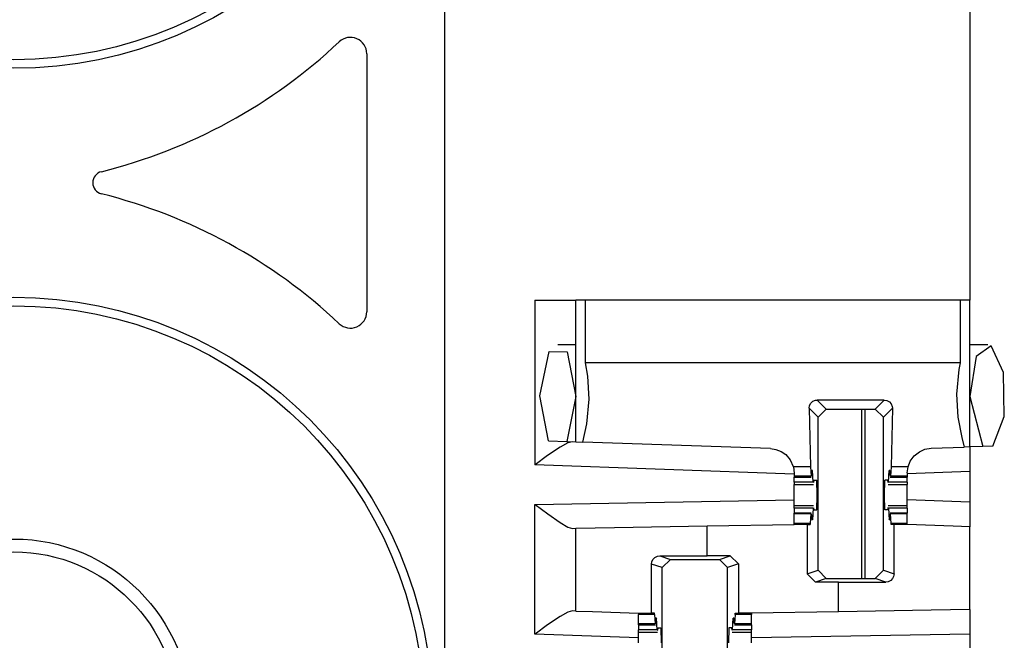
# Paper-space layout 'Layout1' of a CAD drawing. Extents: x 0 to 11, y 0 to 8.5.
# Drawn here: x 4 to 4.2, y 3.9 to 4 of the extents above; entities that cross this region are included whole.
import ezdxf

# ---------------------------------------------------------------- set-up
doc = ezdxf.new("R2010")
doc.units = 0
doc.header["$MEASUREMENT"] = 0
doc.layers.add('1', color=7, linetype='Continuous')

psp = doc.layouts.get("Layout1")

# ---------------------------------------------------------------- linework, layer by layer
at = {"layer": '1', "color": 3, "linetype": 'Continuous'}
for p, q in [((4.066343784332275, 5.635761260986328), (4.066343784332275, 3.716386079788208)), ((4.146344184875488, 4.052386283874512), (4.146344184875488, 3.955761194229126)), ((4.080093860626221, 3.955761194229126), (4.084513664245605, 3.955761194229126)), ((4.080093860626221, 3.955761194229126), (4.080093860626221, 3.930657386779785)), ((4.084513664245605, 3.955761194229126), (4.086344242095947, 3.955761194229126)), ((4.086344242095947, 3.934191465377808), (4.086344242095947, 3.955761194229126)), ((4.08671236038208, 3.955761194229126), (4.086344242095947, 3.955761194229126)), ((4.087803363800049, 3.955761194229126), (4.08671236038208, 3.955761194229126)), ((4.087803363800049, 3.946227550506592), (4.087803363800049, 3.955761194229126)), ((4.144884586334229, 3.955761194229126), (4.087803363800049, 3.955761194229126)), ((4.144884586334229, 3.955761194229126), (4.144884586334229, 3.946227550506592)), ((4.145975589752197, 3.955761194229126), (4.144884586334229, 3.955761194229126)), ((4.146344184875488, 3.955761194229126), (4.145975589752197, 3.955761194229126)), ((4.146344184875488, 3.933405876159668), (4.146344184875488, 3.955761194229126)), ((4.086344242095947, 3.948948621749878), (4.083601951599121, 3.948948621749878)), ((4.149085998535156, 3.948948621749878), (4.146344184875488, 3.948948621749878)), ((4.149624824523926, 3.948794841766357), (4.147347927093506, 3.947165012359619)), ((4.151506900787354, 3.944769859313965), (4.149624824523926, 3.948794841766357)), ((4.080860614776611, 3.941196203231812), (4.082255840301514, 3.947934150695801)), ((4.082255840301514, 3.947934150695801), (4.084985256195068, 3.947873115539551)), ((4.084985256195068, 3.947873115539551), (4.086344242095947, 3.941073656082153)), ((4.147347927093506, 3.947165012359619), (4.146344184875488, 3.941073656082153)), ((4.088151454925537, 3.944196224212646), (4.087803363800049, 3.946227550506592)), ((4.144884586334229, 3.946227550506592), (4.087803363800049, 3.946227550506592)), ((4.144884586334229, 3.946227550506592), (4.144694328308105, 3.945231437683105)), ((4.088356494903564, 3.940701484680176), (4.088151454925537, 3.944196224212646)), ((4.144694328308105, 3.945231437683105), (4.144331455230713, 3.941445827484131)), ((4.151615619659424, 3.938037633895874), (4.151506900787354, 3.944769859313965)), ((4.08218240737915, 3.93433690071106), (4.080860614776611, 3.941196203231812)), ((4.144331455230713, 3.941445827484131), (4.144536972045898, 3.93795108795166)), ((4.086344242095947, 3.941073656082153), (4.084964752197266, 3.934239625930786)), ((4.087993621826172, 3.936915874481201), (4.088356494903564, 3.940701484680176)), ((4.121870994567871, 3.939297199249268), (4.121939182281494, 3.93971061706543)), ((4.121939182281494, 3.93971061706543), (4.12214183807373, 3.940080165863037)), ((4.12214183807373, 3.940080165863037), (4.122452735900879, 3.940358638763428)), ((4.122452735900879, 3.940358638763428), (4.122837543487549, 3.940518379211426)), ((4.122837543487549, 3.940518379211426), (4.123116970062256, 3.940550088882446)), ((4.123116970062256, 3.940550088882446), (4.124489784240723, 3.939177751541138)), ((4.133320808410645, 3.940550088882446), (4.123116970062256, 3.940550088882446)), ((4.131948471069336, 3.939177751541138), (4.133320808410645, 3.940550088882446)), ((4.133320808410645, 3.940550088882446), (4.13373327255249, 3.94048023223877)), ((4.13373327255249, 3.94048023223877), (4.134099006652832, 3.940277814865112)), ((4.134099006652832, 3.940277814865112), (4.134376049041748, 3.939967155456543)), ((4.134376049041748, 3.939967155456543), (4.13453483581543, 3.939584732055664)), ((4.146344184875488, 3.941073656082153), (4.148364067077637, 3.933476448059082)), ((4.121870994567871, 3.939297199249268), (4.1220703125, 3.93038010597229)), ((4.123239994049072, 3.937928199768066), (4.121870994567871, 3.939297199249268)), ((4.123239994049072, 3.937928199768066), (4.124489784240723, 3.939177751541138)), ((4.124489784240723, 3.939177751541138), (4.131948471069336, 3.939177751541138)), ((4.131948471069336, 3.939177751541138), (4.133198261260986, 3.937928199768066)), ((4.134567260742188, 3.939297199249268), (4.133198261260986, 3.937928199768066)), ((4.134567260742188, 3.939297199249268), (4.134367942810059, 3.93038010597229)), ((4.13453483581543, 3.939584732055664), (4.134567260742188, 3.939297199249268)), ((4.087386131286621, 3.934155225753784), (4.087993621826172, 3.936915874481201)), ((4.123239994049072, 3.914622068405151), (4.123239994049072, 3.937928199768066)), ((4.133198261260986, 3.914622068405151), (4.133198261260986, 3.937928199768066)), ((4.144536972045898, 3.93795108795166), (4.145122528076172, 3.934865474700928)), ((4.149871826171875, 3.933528900146484), (4.151615619659424, 3.938037633895874)), ((4.08218240737915, 3.93433690071106), (4.084964752197266, 3.934239625930786)), ((4.085101127624512, 3.934023857116699), (4.083921432495117, 3.933372259140015)), ((4.084964752197266, 3.934239625930786), (4.086344242095947, 3.934191465377808)), ((4.085822105407715, 3.934209823608398), (4.085101127624512, 3.934023857116699)), ((4.086344242095947, 3.934191465377808), (4.087386131286621, 3.934155225753784)), ((4.115985870361328, 3.933156490325928), (4.087386131286621, 3.934155225753784)), ((4.145122528076172, 3.934865474700928), (4.14551305770874, 3.933376789093018)), ((4.083921432495117, 3.933372259140015), (4.082038402557373, 3.93208384513855)), ((4.115985870361328, 3.933156490325928), (4.116800308227539, 3.933037519454956)), ((4.116800308227539, 3.933037519454956), (4.117631435394287, 3.932711362838745)), ((4.117631435394287, 3.932711362838745), (4.118313789367676, 3.93224024772644)), ((4.118313789367676, 3.93224024772644), (4.119012832641602, 3.931431531906128)), ((4.137897491455078, 3.932069540023804), (4.138671875, 3.932678937911987)), ((4.138671875, 3.932678937911987), (4.139527320861816, 3.933050870895386)), ((4.139527320861816, 3.933050870895386), (4.140451908111572, 3.933200120925903)), ((4.140451908111572, 3.933200120925903), (4.14551305770874, 3.933376789093018)), ((4.146344184875488, 3.933405876159668), (4.14551305770874, 3.933376789093018)), ((4.148364067077637, 3.933476448059082), (4.146344184875488, 3.933405876159668)), ((4.146344184875488, 3.933405876159668), (4.146344184875488, 3.929653406143188)), ((4.149871826171875, 3.933528900146484), (4.148364067077637, 3.933476448059082)), ((4.08013391494751, 3.930686950683594), (4.080093860626221, 3.930657386779785)), ((4.11960506439209, 3.929277658462524), (4.080093860626221, 3.930657386779785)), ((4.082038402557373, 3.93208384513855), (4.08013391494751, 3.930686950683594)), ((4.119012832641602, 3.931431531906128), (4.119467258453369, 3.930417060852051)), ((4.13694953918457, 3.93038010597229), (4.137290477752686, 3.931247472763062)), ((4.137290477752686, 3.931247472763062), (4.137897491455078, 3.932069540023804)), ((4.119467258453369, 3.930417060852051), (4.119477272033691, 3.93038010597229)), ((4.119477272033691, 3.93038010597229), (4.11960506439209, 3.929408550262451)), ((4.1220703125, 3.93038010597229), (4.119477272033691, 3.93038010597229)), ((4.11960506439209, 3.929408550262451), (4.11960506439209, 3.92894721031189)), ((4.1220703125, 3.93038010597229), (4.122185230255127, 3.92894721031189)), ((4.122185230255127, 3.92894721031189), (4.122237682342529, 3.929148197174072)), ((4.122237682342529, 3.929148197174072), (4.122262001037598, 3.929674386978149)), ((4.122382640838623, 3.929840326309204), (4.122262001037598, 3.929674386978149)), ((4.122382640838623, 3.929840326309204), (4.122270107269287, 3.929840326309204)), ((4.122480869293213, 3.928061246871948), (4.122382640838623, 3.929840326309204)), ((4.133957386016846, 3.928061246871948), (4.134055137634277, 3.929840326309204)), ((4.134055137634277, 3.929840326309204), (4.134176254272461, 3.929674386978149)), ((4.134167671203613, 3.929840326309204), (4.134055137634277, 3.929840326309204)), ((4.134200572967529, 3.929148197174072), (4.134176254272461, 3.929674386978149)), ((4.134253025054932, 3.92894721031189), (4.134200572967529, 3.929148197174072)), ((4.134367942810059, 3.93038010597229), (4.134253025054932, 3.92894721031189)), ((4.13694953918457, 3.93038010597229), (4.134367942810059, 3.93038010597229)), ((4.136832714080811, 3.929452419281006), (4.13694953918457, 3.93038010597229)), ((4.146344184875488, 3.929653406143188), (4.136832714080811, 3.9293212890625)), ((4.136832714080811, 3.929452419281006), (4.136832714080811, 3.92894721031189)), ((4.146344184875488, 3.929653406143188), (4.146344184875488, 3.924993753433228)), ((4.11960506439209, 3.92894721031189), (4.11960506439209, 3.928854703903198)), ((4.122185230255127, 3.92894721031189), (4.11960506439209, 3.92894721031189)), ((4.11960506439209, 3.928854703903198), (4.11960506439209, 3.928823709487915)), ((4.11960506439209, 3.928823709487915), (4.122205257415771, 3.928823709487915)), ((4.11960506439209, 3.928061246871948), (4.11960506439209, 3.928823709487915)), ((4.11960506439209, 3.928061246871948), (4.11960506439209, 3.927790403366089)), ((4.122480869293213, 3.928061246871948), (4.11960506439209, 3.928061246871948)), ((4.11960506439209, 3.927790403366089), (4.11960506439209, 3.927698612213135)), ((4.11960506439209, 3.927698612213135), (4.122522830963135, 3.927698612213135)), ((4.11960506439209, 3.926957130432129), (4.11960506439209, 3.927698612213135)), ((4.122480869293213, 3.928061246871948), (4.122561931610107, 3.928011178970337)), ((4.122601509094238, 3.928323745727539), (4.122561931610107, 3.928011178970337)), ((4.122601509094238, 3.928323745727539), (4.123043537139893, 3.928323745727539)), ((4.12310266494751, 3.926073551177979), (4.123043537139893, 3.928323745727539)), ((4.133335590362549, 3.926073551177979), (4.133394241333008, 3.928323745727539)), ((4.13383674621582, 3.928323745727539), (4.133394241333008, 3.928323745727539)), ((4.13383674621582, 3.928323745727539), (4.133875846862793, 3.928011178970337)), ((4.133957386016846, 3.928061246871948), (4.133875846862793, 3.928011178970337)), ((4.133914947509766, 3.927698612213135), (4.136832714080811, 3.927698612213135)), ((4.136832714080811, 3.928061246871948), (4.133957386016846, 3.928061246871948)), ((4.134232521057129, 3.928823709487915), (4.136832714080811, 3.928823709487915)), ((4.136832714080811, 3.92894721031189), (4.134253025054932, 3.92894721031189)), ((4.136832714080811, 3.92894721031189), (4.136832714080811, 3.928854703903198)), ((4.136832714080811, 3.928854703903198), (4.136832714080811, 3.928823709487915)), ((4.136832714080811, 3.928061246871948), (4.136832714080811, 3.928823709487915)), ((4.136832714080811, 3.928061246871948), (4.136832714080811, 3.927790403366089)), ((4.136832714080811, 3.927790403366089), (4.136832714080811, 3.927698612213135)), ((4.136832714080811, 3.926957130432129), (4.136832714080811, 3.927698612213135)), ((4.11960506439209, 3.926073551177979), (4.11960506439209, 3.926957130432129)), ((4.136832714080811, 3.926073551177979), (4.136832714080811, 3.926957130432129)), ((4.080093860626221, 3.924656391143799), (4.11960506439209, 3.92534613609314)), ((4.080093860626221, 3.904871702194214), (4.080093860626221, 3.924656391143799)), ((4.080093860626221, 3.924656391143799), (4.080133438110352, 3.924626350402832)), ((4.080133438110352, 3.924626350402832), (4.082042694091797, 3.923193693161011)), ((4.11960506439209, 3.925190210342407), (4.11960506439209, 3.926073551177979)), ((4.11960506439209, 3.924448728561401), (4.11960506439209, 3.925190210342407)), ((4.123043537139893, 3.923823595046997), (4.12310266494751, 3.926073551177979)), ((4.133394241333008, 3.923823595046997), (4.133335590362549, 3.926073551177979)), ((4.136832714080811, 3.925190210342407), (4.136832714080811, 3.926073551177979)), ((4.146344184875488, 3.924993753433228), (4.136832714080811, 3.925325870513916)), ((4.136832714080811, 3.924448728561401), (4.136832714080811, 3.925190210342407)), ((4.146344184875488, 3.924993753433228), (4.146344184875488, 3.921241521835327)), ((4.082042694091797, 3.923193693161011), (4.083929538726807, 3.921870708465576)), ((4.11960506439209, 3.924356937408447), (4.11960506439209, 3.924448728561401)), ((4.122522830963135, 3.924448728561401), (4.11960506439209, 3.924448728561401)), ((4.11960506439209, 3.924086093902588), (4.11960506439209, 3.924356937408447)), ((4.122480869293213, 3.924086093902588), (4.11960506439209, 3.924086093902588)), ((4.11960506439209, 3.924086093902588), (4.11960506439209, 3.923323631286621)), ((4.122205257415771, 3.923323631286621), (4.11960506439209, 3.923323631286621)), ((4.11960506439209, 3.923292636871338), (4.11960506439209, 3.923323631286621)), ((4.11960506439209, 3.923199892044067), (4.11960506439209, 3.923292636871338)), ((4.11960506439209, 3.921767234802246), (4.11960506439209, 3.923199892044067)), ((4.122185230255127, 3.923199892044067), (4.11960506439209, 3.923199892044067)), ((4.1220703125, 3.921767234802246), (4.122185230255127, 3.923199892044067)), ((4.122185230255127, 3.923199892044067), (4.122237682342529, 3.922999143600464)), ((4.122480869293213, 3.924086093902588), (4.122382640838623, 3.922307014465332)), ((4.122480869293213, 3.924086093902588), (4.122561931610107, 3.924136161804199)), ((4.122561931610107, 3.924136161804199), (4.122601509094238, 3.923823595046997)), ((4.122601509094238, 3.923823595046997), (4.123043537139893, 3.923823595046997)), ((4.13383674621582, 3.923823595046997), (4.133394241333008, 3.923823595046997)), ((4.133875846862793, 3.924136161804199), (4.13383674621582, 3.923823595046997)), ((4.133957386016846, 3.924086093902588), (4.133875846862793, 3.924136161804199)), ((4.136832714080811, 3.924448728561401), (4.133914947509766, 3.924448728561401)), ((4.133957386016846, 3.924086093902588), (4.134055137634277, 3.922307014465332)), ((4.136832714080811, 3.924086093902588), (4.133957386016846, 3.924086093902588)), ((4.134253025054932, 3.923199892044067), (4.134200572967529, 3.922999143600464)), ((4.136832714080811, 3.923323631286621), (4.134232521057129, 3.923323631286621)), ((4.134367942810059, 3.921767234802246), (4.134253025054932, 3.923199892044067)), ((4.136832714080811, 3.923199892044067), (4.134253025054932, 3.923199892044067)), ((4.136832714080811, 3.924356937408447), (4.136832714080811, 3.924448728561401)), ((4.136832714080811, 3.924086093902588), (4.136832714080811, 3.924356937408447)), ((4.136832714080811, 3.924086093902588), (4.136832714080811, 3.923323631286621)), ((4.136832714080811, 3.923292636871338), (4.136832714080811, 3.923323631286621)), ((4.136832714080811, 3.923199892044067), (4.136832714080811, 3.923292636871338)), ((4.136832714080811, 3.921767234802246), (4.136832714080811, 3.923199892044067)), ((4.083929538726807, 3.921870708465576), (4.085104942321777, 3.921202659606934)), ((4.106344223022461, 3.921364068984985), (4.11960506439209, 3.921595573425293)), ((4.1220703125, 3.921767234802246), (4.11960506439209, 3.921767234802246)), ((4.11960506439209, 3.92168402671814), (4.11960506439209, 3.921767234802246)), ((4.11960506439209, 3.921595573425293), (4.11960506439209, 3.92168402671814)), ((4.121572494506836, 3.921595573425293), (4.11960506439209, 3.921595573425293)), ((4.121572494506836, 3.921595573425293), (4.122057437896729, 3.921595573425293)), ((4.121572494506836, 3.921595573425293), (4.121572494506836, 3.914066314697266)), ((4.122057437896729, 3.921595573425293), (4.1220703125, 3.921767234802246)), ((4.122237682342529, 3.922999143600464), (4.122262001037598, 3.922472715377808)), ((4.122382640838623, 3.922307014465332), (4.122262001037598, 3.922472715377808)), ((4.122382640838623, 3.922307014465332), (4.122270107269287, 3.922307014465332)), ((4.134055137634277, 3.922307014465332), (4.134176254272461, 3.922472715377808)), ((4.134167671203613, 3.922307014465332), (4.134055137634277, 3.922307014465332)), ((4.134200572967529, 3.922999143600464), (4.134176254272461, 3.922472715377808)), ((4.136832714080811, 3.921767234802246), (4.134367942810059, 3.921767234802246)), ((4.134380340576172, 3.921595573425293), (4.134367942810059, 3.921767234802246)), ((4.13481616973877, 3.921595573425293), (4.134380340576172, 3.921595573425293)), ((4.13481616973877, 3.914082765579224), (4.13481616973877, 3.921595573425293)), ((4.135839939117432, 3.921595573425293), (4.13481616973877, 3.921595573425293)), ((4.136832714080811, 3.921595573425293), (4.135839939117432, 3.921595573425293)), ((4.136832714080811, 3.92168402671814), (4.136832714080811, 3.921767234802246)), ((4.136832714080811, 3.921595573425293), (4.136832714080811, 3.92168402671814)), ((4.136832714080811, 3.921573638916016), (4.136832714080811, 3.921595573425293)), ((4.085104942321777, 3.921202659606934), (4.085822105407715, 3.921005725860596)), ((4.085822105407715, 3.921005725860596), (4.086344242095947, 3.921014785766602)), ((4.086344242095947, 3.921014785766602), (4.092201709747314, 3.921117067337036)), ((4.086344242095947, 3.908405780792236), (4.086344242095947, 3.921014785766602)), ((4.092201709747314, 3.921117067337036), (4.106344223022461, 3.921364068984985)), ((4.106344223022461, 3.916830539703369), (4.106344223022461, 3.921364068984985)), ((4.143805027008057, 3.921330213546753), (4.136832714080811, 3.921573638916016)), ((4.146344184875488, 3.921241521835327), (4.143805027008057, 3.921330213546753)), ((4.146344184875488, 3.90865421295166), (4.146344184875488, 3.921241521835327)), ((4.097871780395508, 3.91556453704834), (4.097933769226074, 3.91595458984375)), ((4.097933769226074, 3.91595458984375), (4.098108291625977, 3.916300535202026)), ((4.098108291625977, 3.916300535202026), (4.098384380340576, 3.916579961776733)), ((4.098384380340576, 3.916579961776733), (4.098755836486816, 3.916765689849854)), ((4.098755836486816, 3.916765689849854), (4.099108219146729, 3.916818857192993)), ((4.099108219146729, 3.916818857192993), (4.106344223022461, 3.916830539703369)), ((4.099108219146729, 3.916818857192993), (4.1007399559021, 3.916275024414062)), ((4.099490165710449, 3.915025234222412), (4.1007399559021, 3.916275024414062)), ((4.1007399559021, 3.916275024414062), (4.108197689056396, 3.916275024414062)), ((4.109865188598633, 3.916830539703369), (4.106344223022461, 3.916830539703369)), ((4.108197689056396, 3.916275024414062), (4.109865188598633, 3.916830539703369)), ((4.108197689056396, 3.916275024414062), (4.109447956085205, 3.915025234222412)), ((4.109865188598633, 3.916830539703369), (4.111115455627441, 3.915580987930298)), ((4.097871780395508, 3.908073663711548), (4.097871780395508, 3.91556453704834)), ((4.099490165710449, 3.915025234222412), (4.097871780395508, 3.91556453704834)), ((4.099490165710449, 3.891719102859497), (4.099490165710449, 3.915025234222412)), ((4.111115455627441, 3.915580987930298), (4.109447956085205, 3.915025234222412)), ((4.109447956085205, 3.891719102859497), (4.109447956085205, 3.915025234222412)), ((4.111115455627441, 3.915580987930298), (4.111115455627441, 3.908073663711548)), ((4.121572494506836, 3.914066314697266), (4.123239994049072, 3.914622068405151)), ((4.124490261077881, 3.913372278213501), (4.123239994049072, 3.914622068405151)), ((4.133198261260986, 3.914622068405151), (4.131947994232178, 3.913372278213501)), ((4.133198261260986, 3.914622068405151), (4.13481616973877, 3.914082765579224)), ((4.122822761535645, 3.912816762924194), (4.121572494506836, 3.914066314697266)), ((4.124490261077881, 3.913372278213501), (4.122822761535645, 3.912816762924194)), ((4.126344203948975, 3.912816762924194), (4.122822761535645, 3.912816762924194)), ((4.124490261077881, 3.913372278213501), (4.131947994232178, 3.913372278213501)), ((4.126344203948975, 3.912816762924194), (4.133579730987549, 3.91282844543457)), ((4.126344203948975, 3.908305168151855), (4.126344203948975, 3.912816762924194)), ((4.133579730987549, 3.91282844543457), (4.131947994232178, 3.913372278213501)), ((4.133932590484619, 3.91288161277771), (4.133579730987549, 3.91282844543457)), ((4.134303569793701, 3.91306734085083), (4.133932590484619, 3.91288161277771)), ((4.134579658508301, 3.913346767425537), (4.134303569793701, 3.91306734085083)), ((4.134754657745361, 3.913692474365234), (4.134579658508301, 3.913346767425537)), ((4.13481616973877, 3.914082765579224), (4.134754657745361, 3.913692474365234)), ((4.085101127624512, 3.908237934112549), (4.083921432495117, 3.907586574554443)), ((4.085822105407715, 3.908423900604248), (4.085101127624512, 3.908237934112549)), ((4.086344242095947, 3.908405780792236), (4.085822105407715, 3.908423900604248)), ((4.086344242095947, 3.908405780792236), (4.088882923126221, 3.908317089080811)), ((4.088882923126221, 3.908317089080811), (4.095855236053467, 3.908073663711548)), ((4.126344203948975, 3.908305168151855), (4.113082885742188, 3.908073663711548)), ((4.140486240386963, 3.908551931381226), (4.126344203948975, 3.908305168151855)), ((4.146344184875488, 3.90865421295166), (4.140486240386963, 3.908551931381226)), ((4.146344184875488, 3.90865421295166), (4.146344184875488, 3.904903650283813)), ((4.083921432495117, 3.907586574554443), (4.082038402557373, 3.906298160552979)), ((4.095855236053467, 3.908073663711548), (4.096848011016846, 3.908073663711548)), ((4.095855236053467, 3.908073663711548), (4.095855236053467, 3.907973289489746)), ((4.095855236053467, 3.907973289489746), (4.095855236053467, 3.907880067825317)), ((4.098320484161377, 3.907880067825317), (4.095855236053467, 3.907880067825317)), ((4.095855236053467, 3.906447410583496), (4.095855236053467, 3.907880067825317)), ((4.096848011016846, 3.908073663711548), (4.097871780395508, 3.908073663711548)), ((4.098306179046631, 3.908073663711548), (4.097871780395508, 3.908073663711548)), ((4.098320484161377, 3.907880067825317), (4.098306179046631, 3.908073663711548)), ((4.098320484161377, 3.907880067825317), (4.098434925079346, 3.906447410583496)), ((4.098434925079346, 3.906447410583496), (4.098487854003906, 3.9066481590271)), ((4.098487854003906, 3.9066481590271), (4.098512172698975, 3.907174587249756)), ((4.0986328125, 3.907340288162231), (4.098512172698975, 3.907174587249756)), ((4.0986328125, 3.907340288162231), (4.098520278930664, 3.907340288162231)), ((4.098730564117432, 3.905561208724976), (4.0986328125, 3.907340288162231)), ((4.110207080841064, 3.905561208724976), (4.110305309295654, 3.907340288162231)), ((4.11041784286499, 3.907340288162231), (4.110305309295654, 3.907340288162231)), ((4.110305309295654, 3.907340288162231), (4.11042594909668, 3.907174587249756)), ((4.110450267791748, 3.9066481590271), (4.11042594909668, 3.907174587249756)), ((4.110503196716309, 3.906447410583496), (4.110450267791748, 3.9066481590271)), ((4.110617637634277, 3.907880067825317), (4.110503196716309, 3.906447410583496)), ((4.110617637634277, 3.907880067825317), (4.110631942749023, 3.908073663711548)), ((4.113082885742188, 3.907880067825317), (4.110617637634277, 3.907880067825317)), ((4.110631942749023, 3.908073663711548), (4.111115455627441, 3.908073663711548)), ((4.113082885742188, 3.908073663711548), (4.111115455627441, 3.908073663711548)), ((4.113082885742188, 3.908073663711548), (4.113082885742188, 3.907973289489746)), ((4.113082885742188, 3.907973289489746), (4.113082885742188, 3.907880067825317)), ((4.113082885742188, 3.906447410583496), (4.113082885742188, 3.907880067825317)), ((4.082038402557373, 3.906298160552979), (4.08013391494751, 3.904901266098022)), ((4.098434925079346, 3.906447410583496), (4.095855236053467, 3.906447410583496)), ((4.095855236053467, 3.906354665756226), (4.095855236053467, 3.906447410583496)), ((4.095855236053467, 3.906323671340942), (4.095855236053467, 3.906354665756226)), ((4.095855236053467, 3.906323671340942), (4.098455429077148, 3.906323671340942)), ((4.095855236053467, 3.906323671340942), (4.095855236053467, 3.905561208724976)), ((4.098730564117432, 3.905561208724976), (4.095855236053467, 3.905561208724976)), ((4.095855236053467, 3.905290365219116), (4.095855236053467, 3.905561208724976)), ((4.095855236053467, 3.905198574066162), (4.095855236053467, 3.905290365219116)), ((4.095855236053467, 3.905198574066162), (4.098773002624512, 3.905198574066162)), ((4.095855236053467, 3.904457092285156), (4.095855236053467, 3.905198574066162)), ((4.098730564117432, 3.905561208724976), (4.098812103271484, 3.905511140823364)), ((4.098812103271484, 3.905511140823364), (4.098851203918457, 3.905823707580566)), ((4.098851203918457, 3.905823707580566), (4.09929370880127, 3.905823707580566)), ((4.09929370880127, 3.905823707580566), (4.099352359771729, 3.903573751449585)), ((4.109644412994385, 3.905823707580566), (4.109585285186768, 3.903573751449585)), ((4.110086441040039, 3.905823707580566), (4.109644412994385, 3.905823707580566)), ((4.11012601852417, 3.905511140823364), (4.110086441040039, 3.905823707580566)), ((4.110207080841064, 3.905561208724976), (4.11012601852417, 3.905511140823364)), ((4.110165119171143, 3.905198574066162), (4.113082885742188, 3.905198574066162)), ((4.113082885742188, 3.905561208724976), (4.110207080841064, 3.905561208724976)), ((4.110482692718506, 3.906323671340942), (4.113082885742188, 3.906323671340942)), ((4.113082885742188, 3.906447410583496), (4.110503196716309, 3.906447410583496)), ((4.113082885742188, 3.906354665756226), (4.113082885742188, 3.906447410583496)), ((4.113082885742188, 3.906323671340942), (4.113082885742188, 3.906354665756226)), ((4.113082885742188, 3.906323671340942), (4.113082885742188, 3.905561208724976)), ((4.113082885742188, 3.905290365219116), (4.113082885742188, 3.905561208724976)), ((4.113082885742188, 3.905198574066162), (4.113082885742188, 3.905290365219116)), ((4.113082885742188, 3.904457092285156), (4.113082885742188, 3.905198574066162)), ((4.08013391494751, 3.904901266098022), (4.080093860626221, 3.904871702194214)), ((4.095855236053467, 3.904321432113647), (4.080093860626221, 3.904871702194214)), ((4.095855236053467, 3.903573751449585), (4.095855236053467, 3.904457092285156)), ((4.146344184875488, 3.904903650283813), (4.113082885742188, 3.904323101043701)), ((4.113082885742188, 3.903573751449585), (4.113082885742188, 3.904457092285156)), ((4.146344184875488, 3.904903650283813), (4.146344184875488, 3.899164438247681))]:
    psp.add_line(p, q, dxfattribs=at)
at = {"layer": '1', "color": 4, "linetype": 'Continuous'}
for p, q in [((4.054474353790283, 3.993320465087891), (4.054474353790283, 3.953997373580933)), ((4.129844188690186, 3.939176559448242), (4.129844188690186, 3.913371324539185)), ((4.13037633895874, 3.939178228378296), (4.13037633895874, 3.913374900817871))]:
    psp.add_line(p, q, dxfattribs=at)
for centre, radius in [((4.00071907043457, 4.054908752441406), 0.06380912661552429), ((4.00071907043457, 4.054908752441406), 0.0625), ((4.00071907043457, 3.892409086227417), 0.06380912661552429), ((4.00071907043457, 3.892409086227417), 0.0625), ((4.00071907043457, 3.892409086227417), 0.02696369402110577), ((4.00071907043457, 3.892409086227417), 0.02500000037252903)]:
    psp.add_circle(centre, radius, dxfattribs=at)
for centre, radius, start, end in [((3.994186639785767, 4.054807186126709), 0.08190543949604034, 284.0338063161497, 313.2309410705452), ((4.051989078521729, 3.993320465087891), 0.002485089469701052, 0, 133.2309402758472), ((4.014470100402832, 3.973659038543701), 0.001739562605507672, 104.0338050904963, 255.9661949095038), ((3.994186639785767, 3.892510652542114), 0.08190543949604034, 46.76905892945481, 75.96619368385026), ((4.051989078521729, 3.953997373580933), 0.002485089469701052, 226.7690597241528, 360)]:
    psp.add_arc(centre, radius, start, end, dxfattribs=at)

doc.saveas('drawing.dxf')
